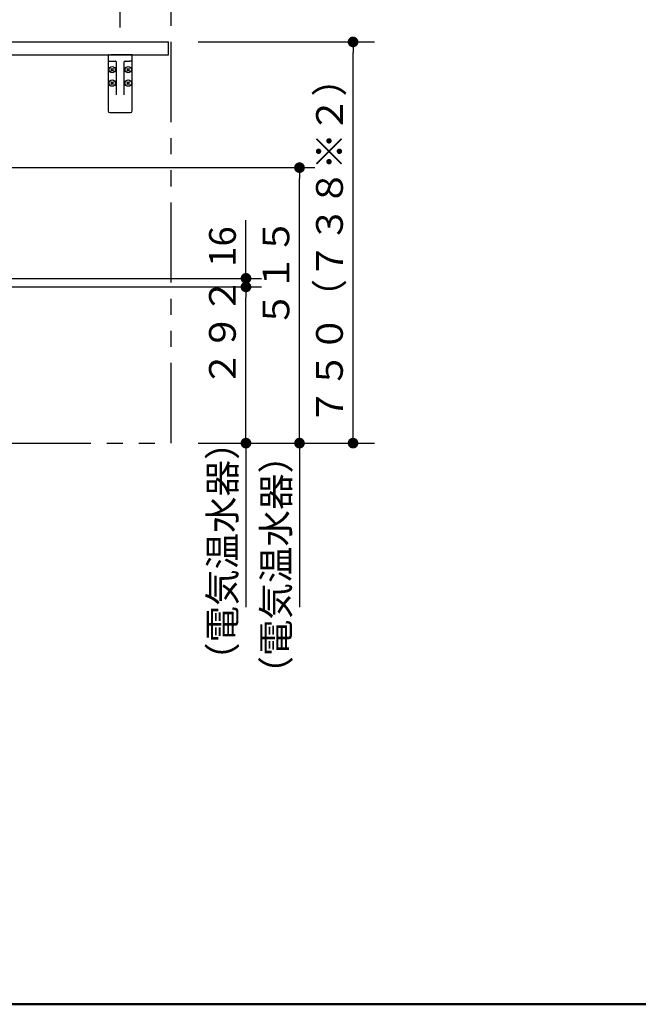
# Model space of a CAD drawing. Units: millimetres. Extents: x -395 to -10, y 7 to 287.
# Drawn here: x -299 to -241, y 10 to 102 of the extents above; entities that cross this region are included whole.
import ezdxf

# ---------------------------------------------------------------- set-up
doc = ezdxf.new("R2010")
doc.units = ezdxf.units.MM
doc.linetypes.add('PHANTOM', pattern=[15, 7.5, -1.5, 1.5, -1.5, 1.5, -1.5])
doc.layers.add('AV', color=7, linetype='Continuous')
doc.styles.get("Standard").update_dxf_attribs({"font": 'ROMANS', "bigfont": 'BIGFONT'})
doc.dimstyles.new('ISO-25', dxfattribs={"dimtxt": 2.5, "dimasz": 2.5, "dimexe": 1.25, "dimexo": 0.625, "dimtad": 1, "dimtxsty": 'Standard', "dimcen": 2.5, "dimadec": 0, "dimazin": 0, "dimtfac": 1, "dimtmove": 0, "dimatfit": 3, "dimfxl": 1, "dimarcsym": 0})

# ---------------------------------------------------------------- blocks, each defined once
blk = doc.blocks.new('VIS-ULNR3CLN0004')
at = {"color": 20, "linetype": 'Continuous'}
for p, q in [((-359.146, 98.753), (-359.146, 99.953)), ((-359.146, 99.953), (-284.646, 99.953)), ((-284.646, 98.753), (-284.646, 99.953)), ((-359.146, 98.753), (-284.646, 98.753))]:
    blk.add_line(p, q, dxfattribs=at)
blk = doc.blocks.new('VIS-ULNR3CLN0033')
at = {"color": 20, "linetype": 'Continuous'}
for p, q in [((-290.271, 98.728), (-290.271, 98.203)), ((-290.246, 98.753), (-290.021, 98.753)), ((-288.271, 98.753), (-290.021, 98.753)), ((-288.046, 98.753), (-288.271, 98.753)), ((-288.021, 98.203), (-288.021, 98.728)), ((-290.271, 98.203), (-290.271, 97.753)), ((-290.271, 97.753), (-290.271, 93.503)), ((-290.221, 98.153), (-290.021, 98.153)), ((-290.021, 98.153), (-289.596, 98.153)), ((-289.521, 98.078), (-289.521, 95.006)), ((-288.771, 95.006), (-288.771, 98.078)), ((-288.696, 98.153), (-288.271, 98.153)), ((-288.071, 98.153), (-288.271, 98.153)), ((-288.021, 97.753), (-288.021, 98.203)), ((-288.021, 93.503), (-288.021, 97.753)), ((-290.121, 93.353), (-288.171, 93.353))]:
    blk.add_line(p, q, dxfattribs=at)
at = {"color": 0, "linetype": 'Continuous'}
for p, q in [((-289.984, 97.477), (-290.02, 97.442)), ((-289.931, 97.353), (-290.02, 97.442)), ((-289.931, 97.353), (-290.02, 97.265)), ((-289.984, 97.23), (-290.02, 97.265)), ((-289.896, 97.389), (-289.984, 97.477)), ((-289.896, 97.318), (-289.984, 97.23)), ((-289.808, 97.477), (-289.896, 97.389)), ((-289.808, 97.23), (-289.896, 97.318)), ((-289.772, 97.442), (-289.861, 97.353)), ((-289.772, 97.265), (-289.861, 97.353)), ((-289.772, 97.442), (-289.808, 97.477)), ((-289.772, 97.265), (-289.808, 97.23)), ((-288.484, 97.477), (-288.52, 97.442)), ((-288.431, 97.353), (-288.52, 97.442)), ((-288.431, 97.353), (-288.52, 97.265)), ((-288.484, 97.23), (-288.52, 97.265)), ((-288.396, 97.389), (-288.484, 97.477)), ((-288.396, 97.318), (-288.484, 97.23)), ((-288.308, 97.477), (-288.396, 97.389)), ((-288.308, 97.23), (-288.396, 97.318)), ((-288.272, 97.442), (-288.361, 97.353)), ((-288.272, 97.265), (-288.361, 97.353)), ((-288.272, 97.442), (-288.308, 97.477)), ((-288.272, 97.265), (-288.308, 97.23)), ((-289.984, 96.227), (-290.02, 96.192)), ((-289.931, 96.103), (-290.02, 96.192)), ((-289.931, 96.103), (-290.02, 96.015)), ((-289.984, 95.98), (-290.02, 96.015)), ((-289.896, 96.139), (-289.984, 96.227)), ((-289.896, 96.068), (-289.984, 95.98)), ((-289.808, 96.227), (-289.896, 96.139)), ((-289.808, 95.98), (-289.896, 96.068)), ((-289.772, 96.192), (-289.861, 96.103)), ((-289.772, 96.015), (-289.861, 96.103)), ((-289.772, 96.192), (-289.808, 96.227)), ((-289.772, 96.015), (-289.808, 95.98)), ((-288.484, 96.227), (-288.52, 96.192)), ((-288.431, 96.103), (-288.52, 96.192)), ((-288.431, 96.103), (-288.52, 96.015)), ((-288.484, 95.98), (-288.52, 96.015)), ((-288.396, 96.139), (-288.484, 96.227)), ((-288.396, 96.068), (-288.484, 95.98)), ((-288.308, 96.227), (-288.396, 96.139)), ((-288.308, 95.98), (-288.396, 96.068)), ((-288.272, 96.192), (-288.361, 96.103)), ((-288.272, 96.015), (-288.361, 96.103)), ((-288.272, 96.192), (-288.308, 96.227)), ((-288.272, 96.015), (-288.308, 95.98))]:
    blk.add_line(p, q, dxfattribs=at)
for centre in [(-289.896, 97.353), (-288.396, 97.353), (-289.896, 96.103), (-288.396, 96.103)]:
    blk.add_circle(centre, 0.295, dxfattribs=at)
at = {"color": 20, "linetype": 'Continuous'}
for centre, radius, start, end in [((-290.246, 98.728), 0.025, 90, 180), ((-288.046, 98.728), 0.025, 360, 90), ((-290.221, 98.203), 0.05, 180, 270), ((-289.596, 98.078), 0.075, 66.64286, 90), ((-289.596, 98.078), 0.075, 360, 66.64286), ((-288.696, 98.078), 0.075, 113.35714, 180), ((-288.696, 98.078), 0.075, 90, 113.35714), ((-288.071, 98.203), 0.05, 270, 360), ((-290.121, 93.503), 0.15, 180, 270), ((-288.171, 93.503), 0.15, 270, 360)]:
    blk.add_arc(centre, radius, start, end, dxfattribs=at)
blk = doc.blocks.new('_DOT')
at = {"color": 0, "linetype": 'ByBlock', "lineweight": -2}
blk.add_line((-0.5, 0), (-1, 0), dxfattribs=at)
at = {"color": 0, "linetype": 'ByBlock', "const_width": 0.5}
blk.add_lwpolyline([(-0.25, 0, 1), (0.25, 0, 1)], format="xyb", close=True, dxfattribs=at)
blk = doc.blocks.new('*D37')
at = {"color": 0, "lineweight": -2}
for p, q in [((-281.856, 99.953), (-265.396, 99.953)), ((-267.396, 63.453), (-267.396, 98.953)), ((-272.856, 62.453), (-265.396, 62.453))]:
    blk.add_line(p, q, dxfattribs=at)
at = {"layer": 'Defpoints', "color": 0}
for p in [(-284.396, 99.953), (-267.396, 99.953), (-275.396, 62.453)]:
    blk.add_point(p, dxfattribs=at)
at = {"color": 0, "lineweight": -2}
for p, rotation in [((-267.396, 99.953), 90), ((-267.396, 62.453), 270)]:
    blk.add_blockref('_DOT', p, dxfattribs=dict(at, rotation=rotation))
at = {"color": 0, "insert": (-269.271, 81.203), "char_height": 2.5, "attachment_point": 5, "rotation": 90}
blk.add_mtext('７５０（７３８※２）', dxfattribs=at)
blk = doc.blocks.new('*D46')
at = {"color": 0, "lineweight": -2}
for p, q in [((-328.884, 88.202), (-270.96, 88.202)), ((-272.396, 63.453), (-272.396, 87.202)), ((-281.856, 62.453), (-270.96, 62.453)), ((-272.396, 62.453), (-272.396, 47.119))]:
    blk.add_line(p, q, dxfattribs=at)
at = {"layer": 'Defpoints', "color": 0}
for p in [(-331.424, 88.202), (-272.396, 88.202), (-284.396, 62.453)]:
    blk.add_point(p, dxfattribs=at)
at = {"color": 0, "lineweight": -2}
for p, rotation in [((-272.396, 88.202), 90), ((-272.396, 62.453), 270)]:
    blk.add_blockref('_DOT', p, dxfattribs=dict(at, rotation=rotation))
at = {"color": 0, "insert": (-274.271, 61.315), "char_height": 2.5, "attachment_point": 5, "rotation": 90}
blk.add_mtext('（電気温水器）\u3000\u3000\u3000５１５', dxfattribs=at)
blk = doc.blocks.new('*D47')
at = {"color": 0, "lineweight": -2}
for p, q in [((-289.146, 101.293), (-289.146, 121.953)), ((-285.396, 119.953), (-288.146, 119.953)), ((-284.396, 119.953), (-261.343, 119.953))]:
    blk.add_line(p, q, dxfattribs=at)
at = {"layer": 'Defpoints', "color": 0}
for p in [(-284.396, 164.953), (-289.146, 119.953), (-289.146, 98.753)]:
    blk.add_point(p, dxfattribs=at)
at = {"color": 0, "lineweight": -2, "rotation": 180}
blk.add_blockref('_DOT', (-289.146, 119.953), dxfattribs=at)
at = {"color": 0, "lineweight": -2}
blk.add_blockref('_DOT', (-284.396, 119.953), dxfattribs=at)
at = {"color": 7, "char_height": 2.5, "attachment_point": 7}
for s, insert in [('\\W0.833333;95※1', (-282.145, 120.578)), ('\\W0.833333;（ブラケット中心）', (-282.145, 116.203))]:
    blk.add_mtext(s, dxfattribs=dict(at, insert=insert))
blk = doc.blocks.new('*D50')
at = {"color": 0, "lineweight": -2}
for p, q in [((-326.952, 77.053), (-275.935, 77.053)), ((-277.396, 63.453), (-277.396, 76.053)), ((-277.396, 62.453), (-277.396, 47.12))]:
    blk.add_line(p, q, dxfattribs=at)
at = {"layer": 'Defpoints', "color": 0}
for p in [(-329.492, 77.053), (-277.396, 77.053), (-284.396, 62.453)]:
    blk.add_point(p, dxfattribs=at)
at = {"color": 0, "lineweight": -2}
for p, rotation in [((-277.396, 77.053), 90), ((-277.396, 62.453), 270)]:
    blk.add_blockref('_DOT', p, dxfattribs=dict(at, rotation=rotation))
at = {"color": 0, "insert": (-279.271, 59.173), "char_height": 2.5, "attachment_point": 5, "rotation": 90}
blk.add_mtext('（電気温水器）\u3000２９２', dxfattribs=at)
blk = doc.blocks.new('*D51')
at = {"color": 0, "lineweight": -2}
for p, q in [((-277.396, 77.853), (-277.396, 83.299)), ((-277.396, 78.853), (-277.396, 79.853)), ((-326.952, 77.853), (-275.935, 77.853)), ((-277.396, 77.053), (-277.396, 77.853))]:
    blk.add_line(p, q, dxfattribs=at)
at = {"layer": 'Defpoints', "color": 0}
for p in [(-329.492, 77.853), (-277.396, 77.853), (-329.492, 77.053)]:
    blk.add_point(p, dxfattribs=at)
at = {"color": 0, "lineweight": -2, "rotation": 270}
blk.add_blockref('_DOT', (-277.396, 77.853), dxfattribs=at)
at = {"color": 0, "insert": (-279.271, 80.829), "char_height": 2.5, "attachment_point": 5, "rotation": 90}
blk.add_mtext('16', dxfattribs=at)
blk = doc.blocks.new('_NONE')
blk = doc.blocks.new('VIS-ULNR3CLN0001')
at = {"color": 0, "linetype": 'Continuous', "lineweight": 50}
blk.add_line((-395, 10), (-10, 10), dxfattribs=at)

msp = doc.modelspace()

# ---------------------------------------------------------------- linework, layer by layer
at = {"color": 20, "linetype": 'PHANTOM'}
for p, q in [((-284.396, 62.453), (-284.396, 164.953)), ((-359.396, 62.453), (-284.396, 62.453))]:
    msp.add_line(p, q, dxfattribs=at)

# ---------------------------------------------------------------- block references
at = {"color": 7}
for name in ['VIS-ULNR3CLN0004', 'VIS-ULNR3CLN0033']:
    msp.add_blockref(name, (0, 0), dxfattribs=at)
at = {"layer": 'AV', "color": 7}
msp.add_blockref('VIS-ULNR3CLN0001', (0, 0), dxfattribs=at)

# ---------------------------------------------------------------- dimensions: what is measured, and where the dimension line sits
at = {"color": 7}
dim = msp.add_linear_dim(base=(-289.146, 119.953), p1=(-284.396, 164.953), p2=(-289.146, 98.753), text='９５※１\\P（ブラケット中心）', dimstyle='ISO-25', override={"dimtxt": 2.5, "dimasz": 1, "dimexe": 2, "dimexo": 2.54, "dimgap": 0.625, "dimtad": 1, "dimtih": 0, "dimtoh": 0, "dimdec": 0, "dimdsep": 46, "dimblk1": 'DOT', "dimblk2": 'DOT', "dimsah": 1, "dimse1": 1, "dimse2": 0, "dimtmove": 0}, dxfattribs=at)
dim.commit()
dim.dimension.update_dxf_attribs({"geometry": '*D47', "text_midpoint": (-271.253, 119.953), "dimtype": 160})
for base, p1, p2, text, override, picture, middle in [((-267.396, 99.953), (-275.396, 62.453), (-284.396, 99.953), '７５０（７３８※２）', {"dimtxt": 2.5, "dimasz": 1, "dimexe": 2, "dimexo": 2.54, "dimgap": 0.625, "dimtad": 1, "dimtih": 0, "dimtoh": 0, "dimdec": 0, "dimdsep": 46, "dimblk1": 'DOT', "dimblk2": 'DOT', "dimsah": 1, "dimse1": 0, "dimse2": 0, "dimtmove": 0}, '*D37', (-267.396, 81.203)), ((-272.396, 88.202), (-284.396, 62.453), (-331.424, 88.202), '（電気温水器）\u3000\u3000\u3000５１５', {"dimtxt": 2.5, "dimasz": 1, "dimexe": 1.435576, "dimexo": 2.54, "dimgap": 0.625, "dimtad": 1, "dimtih": 0, "dimtoh": 0, "dimdec": 0, "dimdsep": 46, "dimblk1": 'DOT', "dimblk2": 'DOT', "dimsah": 1, "dimse1": 0, "dimse2": 0, "dimtmove": 0}, '*D46', (-272.396, 61.315)), ((-277.396, 77.853), (-329.492, 77.053), (-329.492, 77.853), '16', {"dimtxt": 2.5, "dimasz": 1, "dimexe": 1.460717, "dimexo": 2.54, "dimgap": 0.625, "dimtad": 1, "dimtih": 0, "dimtoh": 0, "dimdec": 0, "dimdsep": 46, "dimblk1": 'NONE', "dimblk2": 'DOT', "dimsah": 1, "dimse1": 1, "dimse2": 0, "dimtmove": 0}, '*D51', (-277.396, 80.829)), ((-277.396, 77.053), (-284.396, 62.453), (-329.492, 77.053), '（電気温水器）\u3000２９２', {"dimtxt": 2.5, "dimasz": 1, "dimexe": 1.460717, "dimexo": 2.54, "dimgap": 0.625, "dimtad": 1, "dimtih": 0, "dimtoh": 0, "dimdec": 0, "dimdsep": 46, "dimblk1": 'DOT', "dimblk2": 'DOT', "dimsah": 1, "dimse1": 1, "dimse2": 0, "dimtmove": 0}, '*D50', (-277.396, 59.173))]:
    dim = msp.add_linear_dim(base=base, p1=p1, p2=p2, angle=270, text=text, dimstyle='ISO-25', override=override, dxfattribs=at)
    dim.commit()
    dim.dimension.update_dxf_attribs({"geometry": picture, "text_midpoint": middle, "dimtype": 160})

doc.saveas('drawing.dxf')
